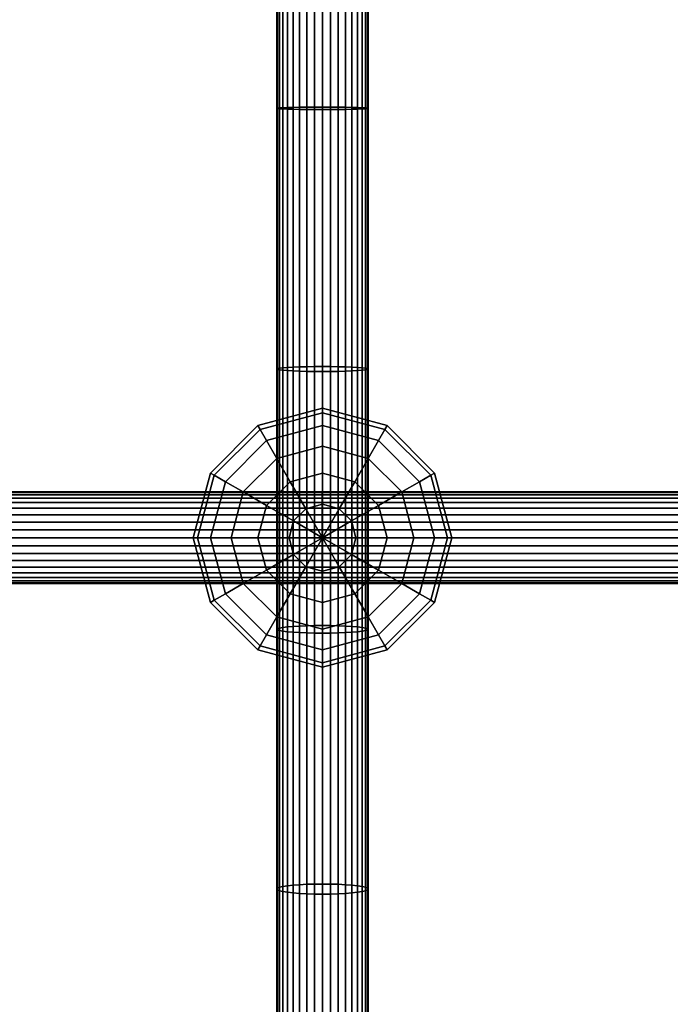
# Model space of a CAD drawing. Extents: x -2400 to 2400, y -3125 to 3125.
# Drawn here: x -56 to 65, y -215 to -32 of the extents above; entities that cross this region are included whole.
import ezdxf

# ---------------------------------------------------------------- set-up
doc = ezdxf.new("R2010")
doc.units = 0
doc.header["$MEASUREMENT"] = 0
doc.layers.add('001', color=4, linetype='Continuous')

msp = doc.modelspace()

# ---------------------------------------------------------------- linework, layer by layer
at = {"layer": '001', "color": 0}
for points in [[(-8.370866, 0.036278, 512.931436), (-8.370866, -48.398741, 513.566544), (-8.5, -48.35883, 515.042157), (-8.5, 0.035073, 514.407588)], [(-8.5, 0.035073, 514.407588), (-8.5, -48.35883, 515.042157), (-8.370866, -48.31892, 516.517771), (-8.370866, 0.033868, 515.88374)], [(-7.987387, 0.037446, 511.500136), (-7.987387, -48.437438, 512.135767), (-8.370866, -48.398741, 513.566544), (-8.370866, 0.036278, 512.931436)], [(-8.370866, 0.033868, 515.88374), (-8.370866, -48.31892, 516.517771), (-7.987387, -48.280222, 517.948548), (-7.987387, 0.0327, 517.31504)], [(-7.361216, 0.038543, 510.157177), (-7.361216, -48.473747, 510.793299), (-7.987387, -48.437438, 512.135767), (-7.987387, 0.037446, 511.500136)], [(-7.987387, 0.0327, 517.31504), (-7.987387, -48.280222, 517.948548), (-7.361216, -48.243913, 519.291016), (-7.361216, 0.031603, 518.657999)], [(-6.511378, 0.039533, 508.943365), (-6.511378, -48.506565, 509.57993), (-7.361216, -48.473747, 510.793299), (-7.361216, 0.038543, 510.157177)], [(-7.361216, 0.031603, 518.657999), (-7.361216, -48.243913, 519.291016), (-6.511378, -48.211096, 520.504385), (-6.511378, 0.030612, 519.871811)], [(-5.463695, 0.040389, 507.895581), (-5.463695, -48.534894, 508.532529), (-6.511378, -48.506565, 509.57993), (-6.511378, 0.039533, 508.943365)], [(-6.511378, 0.030612, 519.871811), (-6.511378, -48.211096, 520.504385), (-5.463695, -48.182767, 521.551786), (-5.463695, 0.029757, 520.919595)], [(-4.25, 0.041082, 507.045661), (-4.25, -48.557873, 507.682919), (-5.463695, -48.534894, 508.532529), (-5.463695, 0.040389, 507.895581)], [(-5.463695, 0.029757, 520.919595), (-5.463695, -48.182767, 521.551786), (-4.25, -48.159788, 522.401396), (-4.25, 0.029063, 521.769516)], [(-2.907171, 0.041594, 506.419429), (-2.907171, -48.574804, 507.056915), (-4.25, -48.557873, 507.682919), (-4.25, 0.041082, 507.045661)], [(-4.25, 0.029063, 521.769516), (-4.25, -48.159788, 522.401396), (-2.907171, -48.142857, 523.027399), (-2.907171, 0.028552, 522.395747)], [(-1.47601, 0.041907, 506.035913), (-1.47601, -48.585173, 506.67354), (-2.907171, -48.574804, 507.056915), (-2.907171, 0.041594, 506.419429)], [(-2.907171, 0.028552, 522.395747), (-2.907171, -48.142857, 523.027399), (-1.47601, -48.132488, 523.410775), (-1.47601, 0.028239, 522.779263)], [(0, 0.042012, 505.906766), (0, -48.588664, 506.54444), (-1.47601, -48.585173, 506.67354), (-1.47601, 0.041907, 506.035913)], [(-1.47601, 0.028239, 522.779263), (-1.47601, -48.132488, 523.410775), (0, -48.128996, 523.539874), (0, 0.028134, 522.90841)], [(1.47601, 0.041907, 506.035913), (1.47601, -48.585173, 506.67354), (0, -48.588664, 506.54444), (0, 0.042012, 505.906766)], [(0, 0.028134, 522.90841), (0, -48.128996, 523.539874), (1.47601, -48.132488, 523.410775), (1.47601, 0.028239, 522.779263)], [(2.907171, 0.041594, 506.419429), (2.907171, -48.574804, 507.056915), (1.47601, -48.585173, 506.67354), (1.47601, 0.041907, 506.035913)], [(1.47601, 0.028239, 522.779263), (1.47601, -48.132488, 523.410775), (2.907171, -48.142857, 523.027399), (2.907171, 0.028552, 522.395747)], [(4.25, 0.041082, 507.045661), (4.25, -48.557873, 507.682919), (2.907171, -48.574804, 507.056915), (2.907171, 0.041594, 506.419429)], [(2.907171, 0.028552, 522.395747), (2.907171, -48.142857, 523.027399), (4.25, -48.159788, 522.401396), (4.25, 0.029063, 521.769516)], [(5.463695, 0.040389, 507.895581), (5.463695, -48.534894, 508.532529), (4.25, -48.557873, 507.682919), (4.25, 0.041082, 507.045661)], [(4.25, 0.029063, 521.769516), (4.25, -48.159788, 522.401396), (5.463695, -48.182767, 521.551786), (5.463695, 0.029757, 520.919595)], [(6.511378, 0.039533, 508.943365), (6.511378, -48.506565, 509.57993), (5.463695, -48.534894, 508.532529), (5.463695, 0.040389, 507.895581)], [(5.463695, 0.029757, 520.919595), (5.463695, -48.182767, 521.551786), (6.511378, -48.211096, 520.504385), (6.511378, 0.030612, 519.871811)], [(7.361216, 0.038543, 510.157177), (7.361216, -48.473747, 510.793299), (6.511378, -48.506565, 509.57993), (6.511378, 0.039533, 508.943365)], [(6.511378, 0.030612, 519.871811), (6.511378, -48.211096, 520.504385), (7.361216, -48.243913, 519.291016), (7.361216, 0.031603, 518.657999)], [(7.987387, 0.037446, 511.500136), (7.987387, -48.437438, 512.135767), (7.361216, -48.473747, 510.793299), (7.361216, 0.038543, 510.157177)], [(7.361216, 0.031603, 518.657999), (7.361216, -48.243913, 519.291016), (7.987387, -48.280222, 517.948548), (7.987387, 0.0327, 517.31504)], [(8.370866, 0.036278, 512.931436), (8.370866, -48.398741, 513.566544), (7.987387, -48.437438, 512.135767), (7.987387, 0.037446, 511.500136)], [(7.987387, 0.0327, 517.31504), (7.987387, -48.280222, 517.948548), (8.370866, -48.31892, 516.517771), (8.370866, 0.033868, 515.88374)], [(8.5, 0.035073, 514.407588), (8.5, -48.35883, 515.042157), (8.370866, -48.398741, 513.566544), (8.370866, 0.036278, 512.931436)], [(8.370866, 0.033868, 515.88374), (8.370866, -48.31892, 516.517771), (8.5, -48.35883, 515.042157), (8.5, 0.035073, 514.407588)], [(-8.5, -48.35883, 515.042157), (-8.5, -96.716284, 517.024381), (-8.370866, -96.63529, 518.49831), (-8.370866, -48.31892, 516.517771)], [(-8.370866, -48.398741, 513.566544), (-8.370866, -96.797279, 515.550452), (-8.5, -96.716284, 517.024381), (-8.5, -48.35883, 515.042157)], [(-8.370866, -48.31892, 516.517771), (-8.370866, -96.63529, 518.49831), (-7.987387, -96.556756, 519.927454), (-7.987387, -48.280222, 517.948548)], [(-7.987387, -48.437438, 512.135767), (-7.987387, -96.875812, 514.121308), (-8.370866, -96.797279, 515.550452), (-8.370866, -48.398741, 513.566544)], [(-7.987387, -48.280222, 517.948548), (-7.987387, -96.556756, 519.927454), (-7.361216, -96.48307, 521.26839), (-7.361216, -48.243913, 519.291016)], [(-7.361216, -48.473747, 510.793299), (-7.361216, -96.949499, 512.780372), (-7.987387, -96.875812, 514.121308), (-7.987387, -48.437438, 512.135767)], [(-7.361216, -48.243913, 519.291016), (-7.361216, -96.48307, 521.26839), (-6.511378, -96.416469, 522.480374), (-6.511378, -48.211096, 520.504385)], [(-6.511378, -48.506565, 509.57993), (-6.511378, -97.016099, 511.568388), (-7.361216, -96.949499, 512.780372), (-7.361216, -48.473747, 510.793299)], [(-6.511378, -48.211096, 520.504385), (-6.511378, -96.416469, 522.480374), (-5.463695, -96.358979, 523.526581), (-5.463695, -48.182767, 521.551786)], [(-5.463695, -48.534894, 508.532529), (-5.463695, -97.07359, 510.522181), (-6.511378, -97.016099, 511.568388), (-6.511378, -48.506565, 509.57993)], [(-5.463695, -48.182767, 521.551786), (-5.463695, -96.358979, 523.526581), (-4.25, -96.312345, 524.375221), (-4.25, -48.159788, 522.401396)], [(-4.25, -48.557873, 507.682919), (-4.25, -97.120224, 509.673541), (-5.463695, -97.07359, 510.522181), (-5.463695, -48.534894, 508.532529)], [(-4.25, -48.159788, 522.401396), (-4.25, -96.312345, 524.375221), (-2.907171, -96.277984, 525.00051), (-2.907171, -48.142857, 523.027399)], [(-2.907171, -48.574804, 507.056915), (-2.907171, -97.154584, 509.048252), (-4.25, -97.120224, 509.673541), (-4.25, -48.557873, 507.682919)], [(-2.907171, -48.142857, 523.027399), (-2.907171, -96.277984, 525.00051), (-1.47601, -96.256941, 525.383448), (-1.47601, -48.132488, 523.410775)], [(-1.47601, -48.585173, 506.67354), (-1.47601, -97.175627, 508.665314), (-2.907171, -97.154584, 509.048252), (-2.907171, -48.574804, 507.056915)], [(-1.47601, -48.132488, 523.410775), (-1.47601, -96.256941, 525.383448), (0, -96.249855, 525.5124), (0, -48.128996, 523.539874)], [(0, -48.588664, 506.54444), (0, -97.182713, 508.536362), (-1.47601, -97.175627, 508.665314), (-1.47601, -48.585173, 506.67354)], [(0, -48.128996, 523.539874), (0, -96.249855, 525.5124), (1.47601, -96.256941, 525.383448), (1.47601, -48.132488, 523.410775)], [(1.47601, -48.585173, 506.67354), (1.47601, -97.175627, 508.665314), (0, -97.182713, 508.536362), (0, -48.588664, 506.54444)], [(1.47601, -48.132488, 523.410775), (1.47601, -96.256941, 525.383448), (2.907171, -96.277984, 525.00051), (2.907171, -48.142857, 523.027399)], [(2.907171, -48.574804, 507.056915), (2.907171, -97.154584, 509.048252), (1.47601, -97.175627, 508.665314), (1.47601, -48.585173, 506.67354)], [(2.907171, -48.142857, 523.027399), (2.907171, -96.277984, 525.00051), (4.25, -96.312345, 524.375221), (4.25, -48.159788, 522.401396)], [(4.25, -48.557873, 507.682919), (4.25, -97.120224, 509.673541), (2.907171, -97.154584, 509.048252), (2.907171, -48.574804, 507.056915)], [(4.25, -48.159788, 522.401396), (4.25, -96.312345, 524.375221), (5.463695, -96.358979, 523.526581), (5.463695, -48.182767, 521.551786)], [(5.463695, -48.534894, 508.532529), (5.463695, -97.07359, 510.522181), (4.25, -97.120224, 509.673541), (4.25, -48.557873, 507.682919)], [(5.463695, -48.182767, 521.551786), (5.463695, -96.358979, 523.526581), (6.511378, -96.416469, 522.480374), (6.511378, -48.211096, 520.504385)], [(6.511378, -48.506565, 509.57993), (6.511378, -97.016099, 511.568388), (5.463695, -97.07359, 510.522181), (5.463695, -48.534894, 508.532529)], [(6.511378, -48.211096, 520.504385), (6.511378, -96.416469, 522.480374), (7.361216, -96.48307, 521.26839), (7.361216, -48.243913, 519.291016)], [(7.361216, -48.473747, 510.793299), (7.361216, -96.949499, 512.780372), (6.511378, -97.016099, 511.568388), (6.511378, -48.506565, 509.57993)], [(7.361216, -48.243913, 519.291016), (7.361216, -96.48307, 521.26839), (7.987387, -96.556756, 519.927454), (7.987387, -48.280222, 517.948548)], [(7.987387, -48.437438, 512.135767), (7.987387, -96.875812, 514.121308), (7.361216, -96.949499, 512.780372), (7.361216, -48.473747, 510.793299)], [(7.987387, -48.280222, 517.948548), (7.987387, -96.556756, 519.927454), (8.370866, -96.63529, 518.49831), (8.370866, -48.31892, 516.517771)], [(8.370866, -48.398741, 513.566544), (8.370866, -96.797279, 515.550452), (7.987387, -96.875812, 514.121308), (7.987387, -48.437438, 512.135767)], [(8.370866, -48.31892, 516.517771), (8.370866, -96.63529, 518.49831), (8.5, -96.716284, 517.024381), (8.5, -48.35883, 515.042157)], [(8.5, -48.35883, 515.042157), (8.5, -96.716284, 517.024381), (8.370866, -96.797279, 515.550452), (8.370866, -48.398741, 513.566544)], [(-8.5, -96.716284, 517.024381), (-8.5, -144.999767, 520.352721), (-8.370866, -144.877751, 521.823822), (-8.370866, -96.63529, 518.49831)], [(-8.370866, -96.797279, 515.550452), (-8.370866, -145.121783, 518.881619), (-8.5, -144.999767, 520.352721), (-8.5, -96.716284, 517.024381)], [(-8.370866, -96.63529, 518.49831), (-8.370866, -144.877751, 521.823822), (-7.987387, -144.759442, 523.250224), (-7.987387, -96.556756, 519.927454)], [(-7.987387, -96.556756, 519.927454), (-7.987387, -144.759442, 523.250224), (-7.361216, -144.648436, 524.588588), (-7.361216, -96.48307, 521.26839)], [(-7.361216, -96.48307, 521.26839), (-7.361216, -144.648436, 524.588588), (-6.511378, -144.548104, 525.798246), (-6.511378, -96.416469, 522.480374)], [(-6.511378, -96.416469, 522.480374), (-6.511378, -144.548104, 525.798246), (-5.463695, -144.461496, 526.842446), (-5.463695, -96.358979, 523.526581)], [(-5.463695, -96.358979, 523.526581), (-5.463695, -144.461496, 526.842446), (-4.25, -144.391243, 527.689458), (-4.25, -96.312345, 524.375221)], [(-4.25, -96.312345, 524.375221), (-4.25, -144.391243, 527.689458), (-2.907171, -144.33948, 528.313547), (-2.907171, -96.277984, 525.00051)], [(-2.907171, -96.277984, 525.00051), (-2.907171, -144.33948, 528.313547), (-1.47601, -144.307779, 528.69575), (-1.47601, -96.256941, 525.383448)], [(-1.47601, -96.256941, 525.383448), (-1.47601, -144.307779, 528.69575), (0, -144.297104, 528.824455), (0, -96.249855, 525.5124)], [(0, -96.249855, 525.5124), (0, -144.297104, 528.824455), (1.47601, -144.307779, 528.69575), (1.47601, -96.256941, 525.383448)], [(1.47601, -96.256941, 525.383448), (1.47601, -144.307779, 528.69575), (2.907171, -144.33948, 528.313547), (2.907171, -96.277984, 525.00051)], [(2.907171, -96.277984, 525.00051), (2.907171, -144.33948, 528.313547), (4.25, -144.391243, 527.689458), (4.25, -96.312345, 524.375221)], [(4.25, -96.312345, 524.375221), (4.25, -144.391243, 527.689458), (5.463695, -144.461496, 526.842446), (5.463695, -96.358979, 523.526581)], [(5.463695, -96.358979, 523.526581), (5.463695, -144.461496, 526.842446), (6.511378, -144.548104, 525.798246), (6.511378, -96.416469, 522.480374)], [(6.511378, -96.416469, 522.480374), (6.511378, -144.548104, 525.798246), (7.361216, -144.648436, 524.588588), (7.361216, -96.48307, 521.26839)], [(7.361216, -96.48307, 521.26839), (7.361216, -144.648436, 524.588588), (7.987387, -144.759442, 523.250224), (7.987387, -96.556756, 519.927454)], [(7.987387, -96.556756, 519.927454), (7.987387, -144.759442, 523.250224), (8.370866, -144.877751, 521.823822), (8.370866, -96.63529, 518.49831)], [(8.370866, -96.63529, 518.49831), (8.370866, -144.877751, 521.823822), (8.5, -144.999767, 520.352721), (8.5, -96.716284, 517.024381)], [(8.5, -96.716284, 517.024381), (8.5, -144.999767, 520.352721), (8.370866, -145.121783, 518.881619), (8.370866, -96.797279, 515.550452)], [(-7.987387, -96.875812, 514.121308), (-7.987387, -145.240092, 517.455217), (-8.370866, -145.121783, 518.881619), (-8.370866, -96.797279, 515.550452)], [(-7.361216, -96.949499, 512.780372), (-7.361216, -145.351098, 516.116853), (-7.987387, -145.240092, 517.455217), (-7.987387, -96.875812, 514.121308)], [(-6.511378, -97.016099, 511.568388), (-6.511378, -145.45143, 514.907195), (-7.361216, -145.351098, 516.116853), (-7.361216, -96.949499, 512.780372)], [(-5.463695, -97.07359, 510.522181), (-5.463695, -145.538038, 513.862996), (-6.511378, -145.45143, 514.907195), (-6.511378, -97.016099, 511.568388)], [(-4.25, -97.120224, 509.673541), (-4.25, -145.60829, 513.015983), (-5.463695, -145.538038, 513.862996), (-5.463695, -97.07359, 510.522181)], [(-2.907171, -97.154584, 509.048252), (-2.907171, -145.660054, 512.391894), (-4.25, -145.60829, 513.015983), (-4.25, -97.120224, 509.673541)], [(-1.47601, -97.175627, 508.665314), (-1.47601, -145.691754, 512.009691), (-2.907171, -145.660054, 512.391894), (-2.907171, -97.154584, 509.048252)], [(0, -97.182713, 508.536362), (0, -145.702429, 511.880986), (-1.47601, -145.691754, 512.009691), (-1.47601, -97.175627, 508.665314)], [(1.47601, -97.175627, 508.665314), (1.47601, -145.691754, 512.009691), (0, -145.702429, 511.880986), (0, -97.182713, 508.536362)], [(2.907171, -97.154584, 509.048252), (2.907171, -145.660054, 512.391894), (1.47601, -145.691754, 512.009691), (1.47601, -97.175627, 508.665314)], [(4.25, -97.120224, 509.673541), (4.25, -145.60829, 513.015983), (2.907171, -145.660054, 512.391894), (2.907171, -97.154584, 509.048252)], [(5.463695, -97.07359, 510.522181), (5.463695, -145.538038, 513.862996), (4.25, -145.60829, 513.015983), (4.25, -97.120224, 509.673541)], [(6.511378, -97.016099, 511.568388), (6.511378, -145.45143, 514.907195), (5.463695, -145.538038, 513.862996), (5.463695, -97.07359, 510.522181)], [(7.361216, -96.949499, 512.780372), (7.361216, -145.351098, 516.116853), (6.511378, -145.45143, 514.907195), (6.511378, -97.016099, 511.568388)], [(7.987387, -96.875812, 514.121308), (7.987387, -145.240092, 517.455217), (7.361216, -145.351098, 516.116853), (7.361216, -96.949499, 512.780372)], [(8.370866, -96.797279, 515.550452), (8.370866, -145.121783, 518.881619), (7.987387, -145.240092, 517.455217), (7.987387, -96.875812, 514.121308)], [(0, -104.81778, 518.813514), (-11.59111, -107.923609, 518.813514), (-12, -107.21539, 525.025171), (0, -104, 525.025171)], [(0, -104, 525.025171), (-12, -107.21539, 525.025171), (-11.59111, -107.923609, 531.236828), (0, -104.81778, 531.236828)], [(11.59111, -107.923609, 518.813514), (0, -104.81778, 518.813514), (0, -104, 525.025171), (12, -107.21539, 525.025171)], [(12, -107.21539, 525.025171), (0, -104, 525.025171), (0, -104.81778, 531.236828), (11.59111, -107.923609, 531.236828)], [(0, -107.21539, 513.025171), (-10.392305, -110, 513.025171), (-11.59111, -107.923609, 518.813514), (0, -104.81778, 518.813514)], [(0, -104.81778, 531.236828), (-11.59111, -107.923609, 531.236828), (-10.392305, -110, 537.025171), (0, -107.21539, 537.025171)], [(10.392305, -110, 513.025171), (0, -107.21539, 513.025171), (0, -104.81778, 518.813514), (11.59111, -107.923609, 518.813514)], [(11.59111, -107.923609, 531.236828), (0, -104.81778, 531.236828), (0, -107.21539, 537.025171), (10.392305, -110, 537.025171)], [(-11.59111, -107.923609, 518.813514), (-20.076391, -116.40889, 518.813514), (-20.78461, -116, 525.025171), (-12, -107.21539, 525.025171)], [(-12, -107.21539, 525.025171), (-20.78461, -116, 525.025171), (-20.076391, -116.40889, 531.236828), (-11.59111, -107.923609, 531.236828)], [(0, -111.029437, 508.054608), (-8.485281, -113.303062, 508.054608), (-10.392305, -110, 513.025171), (0, -107.21539, 513.025171)], [(0, -107.21539, 537.025171), (-10.392305, -110, 537.025171), (-8.485281, -113.303062, 541.995734), (0, -111.029437, 541.995734)], [(8.485281, -113.303062, 508.054608), (0, -111.029437, 508.054608), (0, -107.21539, 513.025171), (10.392305, -110, 513.025171)], [(10.392305, -110, 537.025171), (0, -107.21539, 537.025171), (0, -111.029437, 541.995734), (8.485281, -113.303062, 541.995734)], [(20.076391, -116.40889, 518.813514), (11.59111, -107.923609, 518.813514), (12, -107.21539, 525.025171), (20.78461, -116, 525.025171)], [(20.78461, -116, 525.025171), (12, -107.21539, 525.025171), (11.59111, -107.923609, 531.236828), (20.076391, -116.40889, 531.236828)], [(-10.392305, -110, 513.025171), (-18, -117.607695, 513.025171), (-20.076391, -116.40889, 518.813514), (-11.59111, -107.923609, 518.813514)], [(-11.59111, -107.923609, 531.236828), (-20.076391, -116.40889, 531.236828), (-18, -117.607695, 537.025171), (-10.392305, -110, 537.025171)], [(18, -117.607695, 513.025171), (10.392305, -110, 513.025171), (11.59111, -107.923609, 518.813514), (20.076391, -116.40889, 518.813514)], [(20.076391, -116.40889, 531.236828), (11.59111, -107.923609, 531.236828), (10.392305, -110, 537.025171), (18, -117.607695, 537.025171)], [(-8.485281, -113.303062, 508.054608), (-14.696938, -119.514719, 508.054608), (-18, -117.607695, 513.025171), (-10.392305, -110, 513.025171)], [(-10.392305, -110, 537.025171), (-18, -117.607695, 537.025171), (-14.696938, -119.514719, 541.995734), (-8.485281, -113.303062, 541.995734)], [(0, -116, 504.240561), (-6, -117.607695, 504.240561), (-8.485281, -113.303062, 508.054608), (0, -111.029437, 508.054608)], [(0, -111.029437, 541.995734), (-8.485281, -113.303062, 541.995734), (-6, -117.607695, 545.809781), (0, -116, 545.809781)], [(6, -117.607695, 504.240561), (0, -116, 504.240561), (0, -111.029437, 508.054608), (8.485281, -113.303062, 508.054608)], [(8.485281, -113.303062, 541.995734), (0, -111.029437, 541.995734), (0, -116, 545.809781), (6, -117.607695, 545.809781)], [(14.696938, -119.514719, 508.054608), (8.485281, -113.303062, 508.054608), (10.392305, -110, 513.025171), (18, -117.607695, 513.025171)], [(18, -117.607695, 537.025171), (10.392305, -110, 537.025171), (8.485281, -113.303062, 541.995734), (14.696938, -119.514719, 541.995734)], [(-6, -117.607695, 504.240561), (-10.392305, -122, 504.240561), (-14.696938, -119.514719, 508.054608), (-8.485281, -113.303062, 508.054608)], [(-8.485281, -113.303062, 541.995734), (-14.696938, -119.514719, 541.995734), (-10.392305, -122, 545.809781), (-6, -117.607695, 545.809781)], [(10.392305, -122, 504.240561), (6, -117.607695, 504.240561), (8.485281, -113.303062, 508.054608), (14.696938, -119.514719, 508.054608)], [(14.696938, -119.514719, 541.995734), (8.485281, -113.303062, 541.995734), (6, -117.607695, 545.809781), (10.392305, -122, 545.809781)], [(-20.076391, -116.40889, 518.813514), (-23.18222, -128, 518.813514), (-24, -128, 525.025171), (-20.78461, -116, 525.025171)], [(-20.78461, -116, 525.025171), (-24, -128, 525.025171), (-23.18222, -128, 531.236828), (-20.076391, -116.40889, 531.236828)], [(-18, -117.607695, 513.025171), (-20.78461, -128, 513.025171), (-23.18222, -128, 518.813514), (-20.076391, -116.40889, 518.813514)], [(-20.076391, -116.40889, 531.236828), (-23.18222, -128, 531.236828), (-20.78461, -128, 537.025171), (-18, -117.607695, 537.025171)], [(0, -121.788343, 501.842951), (-3.105829, -122.620547, 501.842951), (-6, -117.607695, 504.240561), (0, -116, 504.240561)], [(0, -116, 545.809781), (-6, -117.607695, 545.809781), (-3.105829, -122.620547, 548.207391), (0, -121.788343, 548.207391)], [(3.105829, -122.620547, 501.842951), (0, -121.788343, 501.842951), (0, -116, 504.240561), (6, -117.607695, 504.240561)], [(6, -117.607695, 545.809781), (0, -116, 545.809781), (0, -121.788343, 548.207391), (3.105829, -122.620547, 548.207391)], [(20.78461, -128, 513.025171), (18, -117.607695, 513.025171), (20.076391, -116.40889, 518.813514), (23.18222, -128, 518.813514)], [(23.18222, -128, 531.236828), (20.076391, -116.40889, 531.236828), (18, -117.607695, 537.025171), (20.78461, -128, 537.025171)], [(23.18222, -128, 518.813514), (20.076391, -116.40889, 518.813514), (20.78461, -116, 525.025171), (24, -128, 525.025171)], [(24, -128, 525.025171), (20.78461, -116, 525.025171), (20.076391, -116.40889, 531.236828), (23.18222, -128, 531.236828)], [(-14.696938, -119.514719, 508.054608), (-16.970563, -128, 508.054608), (-20.78461, -128, 513.025171), (-18, -117.607695, 513.025171)], [(-18, -117.607695, 537.025171), (-20.78461, -128, 537.025171), (-16.970563, -128, 541.995734), (-14.696938, -119.514719, 541.995734)], [(-3.105829, -122.620547, 501.842951), (-5.379453, -124.894171, 501.842951), (-10.392305, -122, 504.240561), (-6, -117.607695, 504.240561)], [(-6, -117.607695, 545.809781), (-10.392305, -122, 545.809781), (-5.379453, -124.894171, 548.207391), (-3.105829, -122.620547, 548.207391)], [(5.379453, -124.894171, 501.842951), (3.105829, -122.620547, 501.842951), (6, -117.607695, 504.240561), (10.392305, -122, 504.240561)], [(10.392305, -122, 545.809781), (6, -117.607695, 545.809781), (3.105829, -122.620547, 548.207391), (5.379453, -124.894171, 548.207391)], [(16.970563, -128, 508.054608), (14.696938, -119.514719, 508.054608), (18, -117.607695, 513.025171), (20.78461, -128, 513.025171)], [(20.78461, -128, 537.025171), (18, -117.607695, 537.025171), (14.696938, -119.514719, 541.995734), (16.970563, -128, 541.995734)], [(-0.06014, -120.648581, 515.360885), (-98.847347, -120.648581, 517.399277), (-98.794936, -120.02241, 518.741311), (-0.057146, -120.02241, 516.703937)], [(-0.057146, -120.02241, 516.703937), (-98.794936, -120.02241, 518.741311), (-98.739078, -119.638931, 520.171624), (-0.053956, -119.638931, 518.135338)], [(-0.053956, -119.638931, 518.135338), (-98.739078, -119.638931, 520.171624), (-98.681469, -119.509797, 521.646759), (-0.050665, -119.509797, 519.611594)], [(-0.050665, -119.509797, 519.611594), (-98.681469, -119.509797, 521.646759), (-98.62386, -119.638931, 523.121894), (-0.047375, -119.638931, 521.08785)], [(-0.047375, -119.638931, 521.08785), (-98.62386, -119.638931, 523.121894), (-98.568001, -120.02241, 524.552208), (-0.044184, -120.02241, 522.51925)], [(-0.044184, -120.02241, 522.51925), (-98.568001, -120.02241, 524.552208), (-98.51559, -120.648581, 525.894241), (-0.04119, -120.648581, 523.862303)], [(-10.392305, -122, 504.240561), (-12, -128, 504.240561), (-16.970563, -128, 508.054608), (-14.696938, -119.514719, 508.054608)], [(-14.696938, -119.514719, 541.995734), (-16.970563, -128, 541.995734), (-12, -128, 545.809781), (-10.392305, -122, 545.809781)], [(98.735172, -120.648581, 516.958864), (-0.06014, -120.648581, 515.360885), (-0.057146, -120.02241, 516.703937), (98.688745, -120.02241, 518.301117)], [(98.688745, -120.02241, 518.301117), (-0.057146, -120.02241, 516.703937), (-0.053956, -119.638931, 518.135338), (98.639263, -119.638931, 519.731666)], [(98.639263, -119.638931, 519.731666), (-0.053956, -119.638931, 518.135338), (-0.050665, -119.509797, 519.611594), (98.588231, -119.509797, 521.207043)], [(98.588231, -119.509797, 521.207043), (-0.050665, -119.509797, 519.611594), (-0.047375, -119.638931, 521.08785), (98.537199, -119.638931, 522.68242)], [(98.537199, -119.638931, 522.68242), (-0.047375, -119.638931, 521.08785), (-0.044184, -120.02241, 522.51925), (98.487717, -120.02241, 524.112969)], [(98.487717, -120.02241, 524.112969), (-0.044184, -120.02241, 522.51925), (-0.04119, -120.648581, 523.862303), (98.44129, -120.648581, 525.455222)], [(12, -128, 504.240561), (10.392305, -122, 504.240561), (14.696938, -119.514719, 508.054608), (16.970563, -128, 508.054608)], [(16.970563, -128, 541.995734), (14.696938, -119.514719, 541.995734), (10.392305, -122, 545.809781), (12, -128, 545.809781)], [(-0.065181, -122.546102, 513.09913), (-98.935609, -122.546102, 515.139239), (-98.894718, -121.498419, 516.186302), (-0.062846, -121.498419, 514.146987)], [(-0.062846, -121.498419, 514.146987), (-98.894718, -121.498419, 516.186302), (-98.847347, -120.648581, 517.399277), (-0.06014, -120.648581, 515.360885)], [(-0.04119, -120.648581, 523.862303), (-98.51559, -120.648581, 525.894241), (-98.46822, -121.498419, 527.107217), (-0.038484, -121.498419, 525.0762)], [(-0.038484, -121.498419, 525.0762), (-98.46822, -121.498419, 527.107217), (-98.427328, -122.546102, 528.154279), (-0.036149, -122.546102, 526.124058)], [(-5.379453, -124.894171, 501.842951), (-6.211657, -128, 501.842951), (-12, -128, 504.240561), (-10.392305, -122, 504.240561)], [(-10.392305, -122, 545.809781), (-12, -128, 545.809781), (-6.211657, -128, 548.207391), (-5.379453, -124.894171, 548.207391)], [(0, -128, 501.025171), (-3.105829, -122.620547, 501.842951), (0, -121.788343, 501.842951)], [(0, -128, 549.025171), (0, -121.788343, 548.207391), (-3.105829, -122.620547, 548.207391)], [(98.813358, -122.546102, 514.698455), (-0.065181, -122.546102, 513.09913), (-0.062846, -121.498419, 514.146987), (98.777135, -121.498419, 515.745689)], [(98.777135, -121.498419, 515.745689), (-0.062846, -121.498419, 514.146987), (-0.06014, -120.648581, 515.360885), (98.735172, -120.648581, 516.958864)], [(98.44129, -120.648581, 525.455222), (-0.04119, -120.648581, 523.862303), (-0.038484, -121.498419, 525.0762), (98.399327, -121.498419, 526.668397)], [(98.399327, -121.498419, 526.668397), (-0.038484, -121.498419, 525.0762), (-0.036149, -122.546102, 526.124058), (98.363104, -122.546102, 527.715631)], [(0, -128, 501.025171), (0, -121.788343, 501.842951), (3.105829, -122.620547, 501.842951)], [(0, -128, 549.025171), (3.105829, -122.620547, 548.207391), (0, -121.788343, 548.207391)], [(6.211657, -128, 501.842951), (5.379453, -124.894171, 501.842951), (10.392305, -122, 504.240561), (12, -128, 504.240561)], [(12, -128, 545.809781), (10.392305, -122, 545.809781), (5.379453, -124.894171, 548.207391), (6.211657, -128, 548.207391)], [(-0.068472, -125.102626, 511.622874), (-98.993218, -125.102626, 513.664104), (-98.968778, -123.759797, 514.289905), (-0.067076, -123.759797, 512.24915)], [(-0.067076, -123.759797, 512.24915), (-98.968778, -123.759797, 514.289905), (-98.935609, -122.546102, 515.139239), (-0.065181, -122.546102, 513.09913)], [(-0.036149, -122.546102, 526.124058), (-98.427328, -122.546102, 528.154279), (-98.394159, -123.759797, 529.003614), (-0.034254, -123.759797, 526.974038)], [(-0.034254, -123.759797, 526.974038), (-98.394159, -123.759797, 529.003614), (-98.369719, -125.102626, 529.629414), (-0.032858, -125.102626, 527.600314)], [(0, -128, 501.025171), (-5.379453, -124.894171, 501.842951), (-3.105829, -122.620547, 501.842951)], [(0, -128, 549.025171), (-3.105829, -122.620547, 548.207391), (-5.379453, -124.894171, 548.207391)], [(98.864391, -125.102626, 513.223078), (-0.068472, -125.102626, 511.622874), (-0.067076, -123.759797, 512.24915), (98.842741, -123.759797, 513.848981)], [(98.842741, -123.759797, 513.848981), (-0.067076, -123.759797, 512.24915), (-0.065181, -122.546102, 513.09913), (98.813358, -122.546102, 514.698455)], [(98.363104, -122.546102, 527.715631), (-0.036149, -122.546102, 526.124058), (-0.034254, -123.759797, 526.974038), (98.333721, -123.759797, 528.565105)], [(98.333721, -123.759797, 528.565105), (-0.034254, -123.759797, 526.974038), (-0.032858, -125.102626, 527.600314), (98.312072, -125.102626, 529.191008)], [(0, -128, 501.025171), (3.105829, -122.620547, 501.842951), (5.379453, -124.894171, 501.842951)], [(0, -128, 549.025171), (5.379453, -124.894171, 548.207391), (3.105829, -122.620547, 548.207391)], [(-0.069327, -126.533787, 511.239331), (-99.008185, -126.533787, 513.280853), (-98.993218, -125.102626, 513.664104), (-0.068472, -125.102626, 511.622874)], [(-0.032858, -125.102626, 527.600314), (-98.369719, -125.102626, 529.629414), (-98.354752, -126.533787, 530.012665), (-0.032003, -126.533787, 527.983856)], [(0, -128, 501.025171), (-6.211657, -128, 501.842951), (-5.379453, -124.894171, 501.842951)], [(0, -128, 549.025171), (-5.379453, -124.894171, 548.207391), (-6.211657, -128, 548.207391)], [(98.877649, -126.533787, 512.839764), (-0.069327, -126.533787, 511.239331), (-0.068472, -125.102626, 511.622874), (98.864391, -125.102626, 513.223078)], [(98.312072, -125.102626, 529.191008), (-0.032858, -125.102626, 527.600314), (-0.032003, -126.533787, 527.983856), (98.298813, -126.533787, 529.574323)], [(0, -128, 501.025171), (5.379453, -124.894171, 501.842951), (6.211657, -128, 501.842951)], [(0, -128, 549.025171), (6.211657, -128, 548.207391), (5.379453, -124.894171, 548.207391)], [(-0.069615, -128.009797, 511.110175), (-99.013225, -128.009797, 513.151795), (-99.008185, -126.533787, 513.280853), (-0.069327, -126.533787, 511.239331)], [(-0.032003, -126.533787, 527.983856), (-98.354752, -126.533787, 530.012665), (-98.349712, -128.009797, 530.141723), (-0.031715, -128.009797, 528.113012)], [(98.882114, -128.009797, 512.710685), (-0.069615, -128.009797, 511.110175), (-0.069327, -126.533787, 511.239331), (98.877649, -126.533787, 512.839764)], [(98.298813, -126.533787, 529.574323), (-0.032003, -126.533787, 527.983856), (-0.031715, -128.009797, 528.113012), (98.294348, -128.009797, 529.703401)], [(-0.069327, -129.485806, 511.239331), (-99.008185, -129.485806, 513.280853), (-99.013225, -128.009797, 513.151795), (-0.069615, -128.009797, 511.110175)], [(-0.068472, -130.916968, 511.622874), (-98.993218, -130.916968, 513.664104), (-99.008185, -129.485806, 513.280853), (-0.069327, -129.485806, 511.239331)], [(-0.032003, -129.485806, 527.983856), (-98.354752, -129.485806, 530.012665), (-98.369719, -130.916968, 529.629414), (-0.032858, -130.916968, 527.600314)], [(-0.031715, -128.009797, 528.113012), (-98.349712, -128.009797, 530.141723), (-98.354752, -129.485806, 530.012665), (-0.032003, -129.485806, 527.983856)], [(-23.18222, -128, 518.813514), (-20.076391, -139.59111, 518.813514), (-20.78461, -140, 525.025171), (-24, -128, 525.025171)], [(-24, -128, 525.025171), (-20.78461, -140, 525.025171), (-20.076391, -139.59111, 531.236828), (-23.18222, -128, 531.236828)], [(-20.78461, -128, 513.025171), (-18, -138.392305, 513.025171), (-20.076391, -139.59111, 518.813514), (-23.18222, -128, 518.813514)], [(-23.18222, -128, 531.236828), (-20.076391, -139.59111, 531.236828), (-18, -138.392305, 537.025171), (-20.78461, -128, 537.025171)], [(-16.970563, -128, 508.054608), (-14.696938, -136.485281, 508.054608), (-18, -138.392305, 513.025171), (-20.78461, -128, 513.025171)], [(-20.78461, -128, 537.025171), (-18, -138.392305, 537.025171), (-14.696938, -136.485281, 541.995734), (-16.970563, -128, 541.995734)], [(-12, -128, 504.240561), (-10.392305, -134, 504.240561), (-14.696938, -136.485281, 508.054608), (-16.970563, -128, 508.054608)], [(-16.970563, -128, 541.995734), (-14.696938, -136.485281, 541.995734), (-10.392305, -134, 545.809781), (-12, -128, 545.809781)], [(-6.211657, -128, 501.842951), (-5.379453, -131.105829, 501.842951), (-10.392305, -134, 504.240561), (-12, -128, 504.240561)], [(-12, -128, 545.809781), (-10.392305, -134, 545.809781), (-5.379453, -131.105829, 548.207391), (-6.211657, -128, 548.207391)], [(0, -128, 501.025171), (-5.379453, -131.105829, 501.842951), (-6.211657, -128, 501.842951)], [(0, -128, 549.025171), (-6.211657, -128, 548.207391), (-5.379453, -131.105829, 548.207391)], [(0, -128, 501.025171), (-3.105829, -133.379453, 501.842951), (-5.379453, -131.105829, 501.842951)], [(0, -128, 549.025171), (-5.379453, -131.105829, 548.207391), (-3.105829, -133.379453, 548.207391)], [(0, -128, 501.025171), (0, -134.211657, 501.842951), (-3.105829, -133.379453, 501.842951)], [(0, -128, 549.025171), (-3.105829, -133.379453, 548.207391), (0, -134.211657, 548.207391)], [(98.877649, -129.485806, 512.839764), (-0.069327, -129.485806, 511.239331), (-0.069615, -128.009797, 511.110175), (98.882114, -128.009797, 512.710685)], [(98.864391, -130.916968, 513.223078), (-0.068472, -130.916968, 511.622874), (-0.069327, -129.485806, 511.239331), (98.877649, -129.485806, 512.839764)], [(98.298813, -129.485806, 529.574323), (-0.032003, -129.485806, 527.983856), (-0.032858, -130.916968, 527.600314), (98.312072, -130.916968, 529.191008)], [(98.294348, -128.009797, 529.703401), (-0.031715, -128.009797, 528.113012), (-0.032003, -129.485806, 527.983856), (98.298813, -129.485806, 529.574323)], [(0, -128, 501.025171), (3.105829, -133.379453, 501.842951), (0, -134.211657, 501.842951)], [(0, -128, 501.025171), (5.379453, -131.105829, 501.842951), (3.105829, -133.379453, 501.842951)], [(0, -128, 501.025171), (6.211657, -128, 501.842951), (5.379453, -131.105829, 501.842951)], [(0, -128, 549.025171), (0, -134.211657, 548.207391), (3.105829, -133.379453, 548.207391)], [(0, -128, 549.025171), (3.105829, -133.379453, 548.207391), (5.379453, -131.105829, 548.207391)], [(0, -128, 549.025171), (5.379453, -131.105829, 548.207391), (6.211657, -128, 548.207391)], [(5.379453, -131.105829, 501.842951), (6.211657, -128, 501.842951), (12, -128, 504.240561), (10.392305, -134, 504.240561)], [(10.392305, -134, 545.809781), (12, -128, 545.809781), (6.211657, -128, 548.207391), (5.379453, -131.105829, 548.207391)], [(10.392305, -134, 504.240561), (12, -128, 504.240561), (16.970563, -128, 508.054608), (14.696938, -136.485281, 508.054608)], [(14.696938, -136.485281, 541.995734), (16.970563, -128, 541.995734), (12, -128, 545.809781), (10.392305, -134, 545.809781)], [(14.696938, -136.485281, 508.054608), (16.970563, -128, 508.054608), (20.78461, -128, 513.025171), (18, -138.392305, 513.025171)], [(18, -138.392305, 537.025171), (20.78461, -128, 537.025171), (16.970563, -128, 541.995734), (14.696938, -136.485281, 541.995734)], [(18, -138.392305, 513.025171), (20.78461, -128, 513.025171), (23.18222, -128, 518.813514), (20.076391, -139.59111, 518.813514)], [(20.076391, -139.59111, 531.236828), (23.18222, -128, 531.236828), (20.78461, -128, 537.025171), (18, -138.392305, 537.025171)], [(20.076391, -139.59111, 518.813514), (23.18222, -128, 518.813514), (24, -128, 525.025171), (20.78461, -140, 525.025171)], [(20.78461, -140, 525.025171), (24, -128, 525.025171), (23.18222, -128, 531.236828), (20.076391, -139.59111, 531.236828)], [(-0.067076, -132.259797, 512.24915), (-98.968778, -132.259797, 514.289905), (-98.993218, -130.916968, 513.664104), (-0.068472, -130.916968, 511.622874)], [(-0.032858, -130.916968, 527.600314), (-98.369719, -130.916968, 529.629414), (-98.394159, -132.259797, 529.003614), (-0.034254, -132.259797, 526.974038)], [(-5.379453, -131.105829, 501.842951), (-3.105829, -133.379453, 501.842951), (-6, -138.392305, 504.240561), (-10.392305, -134, 504.240561)], [(-10.392305, -134, 545.809781), (-6, -138.392305, 545.809781), (-3.105829, -133.379453, 548.207391), (-5.379453, -131.105829, 548.207391)], [(98.842741, -132.259797, 513.848981), (-0.067076, -132.259797, 512.24915), (-0.068472, -130.916968, 511.622874), (98.864391, -130.916968, 513.223078)], [(98.312072, -130.916968, 529.191008), (-0.032858, -130.916968, 527.600314), (-0.034254, -132.259797, 526.974038), (98.333721, -132.259797, 528.565105)], [(3.105829, -133.379453, 501.842951), (5.379453, -131.105829, 501.842951), (10.392305, -134, 504.240561), (6, -138.392305, 504.240561)], [(6, -138.392305, 545.809781), (10.392305, -134, 545.809781), (5.379453, -131.105829, 548.207391), (3.105829, -133.379453, 548.207391)], [(-0.065181, -133.473492, 513.09913), (-98.935609, -133.473492, 515.139239), (-98.968778, -132.259797, 514.289905), (-0.067076, -132.259797, 512.24915)], [(-0.034254, -132.259797, 526.974038), (-98.394159, -132.259797, 529.003614), (-98.427328, -133.473492, 528.154279), (-0.036149, -133.473492, 526.124058)], [(98.813358, -133.473492, 514.698455), (-0.065181, -133.473492, 513.09913), (-0.067076, -132.259797, 512.24915), (98.842741, -132.259797, 513.848981)], [(98.333721, -132.259797, 528.565105), (-0.034254, -132.259797, 526.974038), (-0.036149, -133.473492, 526.124058), (98.363104, -133.473492, 527.715631)], [(-0.062846, -134.521175, 514.146987), (-98.894718, -134.521175, 516.186302), (-98.935609, -133.473492, 515.139239), (-0.065181, -133.473492, 513.09913)], [(-0.06014, -135.371013, 515.360885), (-98.847347, -135.371013, 517.399277), (-98.894718, -134.521175, 516.186302), (-0.062846, -134.521175, 514.146987)], [(-0.038484, -134.521175, 525.0762), (-98.46822, -134.521175, 527.107217), (-98.51559, -135.371013, 525.894241), (-0.04119, -135.371013, 523.862303)], [(-0.036149, -133.473492, 526.124058), (-98.427328, -133.473492, 528.154279), (-98.46822, -134.521175, 527.107217), (-0.038484, -134.521175, 525.0762)], [(-10.392305, -134, 504.240561), (-6, -138.392305, 504.240561), (-8.485281, -142.696938, 508.054608), (-14.696938, -136.485281, 508.054608)], [(-14.696938, -136.485281, 541.995734), (-8.485281, -142.696938, 541.995734), (-6, -138.392305, 545.809781), (-10.392305, -134, 545.809781)], [(-3.105829, -133.379453, 501.842951), (0, -134.211657, 501.842951), (0, -140, 504.240561), (-6, -138.392305, 504.240561)], [(-6, -138.392305, 545.809781), (0, -140, 545.809781), (0, -134.211657, 548.207391), (-3.105829, -133.379453, 548.207391)], [(98.777135, -134.521175, 515.745689), (-0.062846, -134.521175, 514.146987), (-0.065181, -133.473492, 513.09913), (98.813358, -133.473492, 514.698455)], [(98.735172, -135.371013, 516.958864), (-0.06014, -135.371013, 515.360885), (-0.062846, -134.521175, 514.146987), (98.777135, -134.521175, 515.745689)], [(98.399327, -134.521175, 526.668397), (-0.038484, -134.521175, 525.0762), (-0.04119, -135.371013, 523.862303), (98.44129, -135.371013, 525.455222)], [(98.363104, -133.473492, 527.715631), (-0.036149, -133.473492, 526.124058), (-0.038484, -134.521175, 525.0762), (98.399327, -134.521175, 526.668397)], [(0, -134.211657, 501.842951), (3.105829, -133.379453, 501.842951), (6, -138.392305, 504.240561), (0, -140, 504.240561)], [(0, -140, 545.809781), (6, -138.392305, 545.809781), (3.105829, -133.379453, 548.207391), (0, -134.211657, 548.207391)], [(6, -138.392305, 504.240561), (10.392305, -134, 504.240561), (14.696938, -136.485281, 508.054608), (8.485281, -142.696938, 508.054608)], [(8.485281, -142.696938, 541.995734), (14.696938, -136.485281, 541.995734), (10.392305, -134, 545.809781), (6, -138.392305, 545.809781)], [(-0.057146, -135.997184, 516.703937), (-98.794936, -135.997184, 518.741311), (-98.847347, -135.371013, 517.399277), (-0.06014, -135.371013, 515.360885)], [(-0.053956, -136.380663, 518.135338), (-98.739078, -136.380663, 520.171624), (-98.794936, -135.997184, 518.741311), (-0.057146, -135.997184, 516.703937)], [(-0.050665, -136.509797, 519.611594), (-98.681469, -136.509797, 521.646759), (-98.739078, -136.380663, 520.171624), (-0.053956, -136.380663, 518.135338)], [(-0.047375, -136.380663, 521.08785), (-98.62386, -136.380663, 523.121894), (-98.681469, -136.509797, 521.646759), (-0.050665, -136.509797, 519.611594)], [(-0.044184, -135.997184, 522.51925), (-98.568001, -135.997184, 524.552208), (-98.62386, -136.380663, 523.121894), (-0.047375, -136.380663, 521.08785)], [(-0.04119, -135.371013, 523.862303), (-98.51559, -135.371013, 525.894241), (-98.568001, -135.997184, 524.552208), (-0.044184, -135.997184, 522.51925)], [(-14.696938, -136.485281, 508.054608), (-8.485281, -142.696938, 508.054608), (-10.392305, -146, 513.025171), (-18, -138.392305, 513.025171)], [(-18, -138.392305, 537.025171), (-10.392305, -146, 537.025171), (-8.485281, -142.696938, 541.995734), (-14.696938, -136.485281, 541.995734)], [(98.688745, -135.997184, 518.301117), (-0.057146, -135.997184, 516.703937), (-0.06014, -135.371013, 515.360885), (98.735172, -135.371013, 516.958864)], [(98.639263, -136.380663, 519.731666), (-0.053956, -136.380663, 518.135338), (-0.057146, -135.997184, 516.703937), (98.688745, -135.997184, 518.301117)], [(98.588231, -136.509797, 521.207043), (-0.050665, -136.509797, 519.611594), (-0.053956, -136.380663, 518.135338), (98.639263, -136.380663, 519.731666)], [(98.537199, -136.380663, 522.68242), (-0.047375, -136.380663, 521.08785), (-0.050665, -136.509797, 519.611594), (98.588231, -136.509797, 521.207043)], [(98.487717, -135.997184, 524.112969), (-0.044184, -135.997184, 522.51925), (-0.047375, -136.380663, 521.08785), (98.537199, -136.380663, 522.68242)], [(98.44129, -135.371013, 525.455222), (-0.04119, -135.371013, 523.862303), (-0.044184, -135.997184, 522.51925), (98.487717, -135.997184, 524.112969)], [(8.485281, -142.696938, 508.054608), (14.696938, -136.485281, 508.054608), (18, -138.392305, 513.025171), (10.392305, -146, 513.025171)], [(10.392305, -146, 537.025171), (18, -138.392305, 537.025171), (14.696938, -136.485281, 541.995734), (8.485281, -142.696938, 541.995734)], [(-18, -138.392305, 513.025171), (-10.392305, -146, 513.025171), (-11.59111, -148.076391, 518.813514), (-20.076391, -139.59111, 518.813514)], [(-20.076391, -139.59111, 531.236828), (-11.59111, -148.076391, 531.236828), (-10.392305, -146, 537.025171), (-18, -138.392305, 537.025171)], [(-6, -138.392305, 504.240561), (0, -140, 504.240561), (0, -144.970563, 508.054608), (-8.485281, -142.696938, 508.054608)], [(-8.485281, -142.696938, 541.995734), (0, -144.970563, 541.995734), (0, -140, 545.809781), (-6, -138.392305, 545.809781)], [(0, -140, 504.240561), (6, -138.392305, 504.240561), (8.485281, -142.696938, 508.054608), (0, -144.970563, 508.054608)], [(0, -144.970563, 541.995734), (8.485281, -142.696938, 541.995734), (6, -138.392305, 545.809781), (0, -140, 545.809781)], [(10.392305, -146, 513.025171), (18, -138.392305, 513.025171), (20.076391, -139.59111, 518.813514), (11.59111, -148.076391, 518.813514)], [(11.59111, -148.076391, 531.236828), (20.076391, -139.59111, 531.236828), (18, -138.392305, 537.025171), (10.392305, -146, 537.025171)], [(-20.076391, -139.59111, 518.813514), (-11.59111, -148.076391, 518.813514), (-12, -148.78461, 525.025171), (-20.78461, -140, 525.025171)], [(-20.78461, -140, 525.025171), (-12, -148.78461, 525.025171), (-11.59111, -148.076391, 531.236828), (-20.076391, -139.59111, 531.236828)], [(11.59111, -148.076391, 518.813514), (20.076391, -139.59111, 518.813514), (20.78461, -140, 525.025171), (12, -148.78461, 525.025171)], [(12, -148.78461, 525.025171), (20.78461, -140, 525.025171), (20.076391, -139.59111, 531.236828), (11.59111, -148.076391, 531.236828)], [(-8.485281, -142.696938, 508.054608), (0, -144.970563, 508.054608), (0, -148.78461, 513.025171), (-10.392305, -146, 513.025171)], [(-10.392305, -146, 537.025171), (0, -148.78461, 537.025171), (0, -144.970563, 541.995734), (-8.485281, -142.696938, 541.995734)], [(0, -144.970563, 508.054608), (8.485281, -142.696938, 508.054608), (10.392305, -146, 513.025171), (0, -148.78461, 513.025171)], [(0, -148.78461, 537.025171), (10.392305, -146, 537.025171), (8.485281, -142.696938, 541.995734), (0, -144.970563, 541.995734)], [(-10.392305, -146, 513.025171), (0, -148.78461, 513.025171), (0, -151.18222, 518.813514), (-11.59111, -148.076391, 518.813514)], [(-11.59111, -148.076391, 531.236828), (0, -151.18222, 531.236828), (0, -148.78461, 537.025171), (-10.392305, -146, 537.025171)], [(-8.5, -144.999767, 520.352721), (-8.5, -193.171814, 525.024594), (-8.370866, -193.008871, 526.491726), (-8.370866, -144.877751, 521.823822)], [(-8.370866, -145.121783, 518.881619), (-8.370866, -193.334757, 523.557462), (-8.5, -193.171814, 525.024594), (-8.5, -144.999767, 520.352721)], [(-8.370866, -144.877751, 521.823822), (-8.370866, -193.008871, 526.491726), (-7.987387, -192.850879, 527.91428), (-7.987387, -144.759442, 523.250224)], [(-7.987387, -145.240092, 517.455217), (-7.987387, -193.492749, 522.134908), (-8.370866, -193.334757, 523.557462), (-8.370866, -145.121783, 518.881619)], [(-7.987387, -144.759442, 523.250224), (-7.987387, -192.850879, 527.91428), (-7.361216, -192.702639, 529.249032), (-7.361216, -144.648436, 524.588588)], [(-7.361216, -145.351098, 516.116853), (-7.361216, -193.640989, 520.800155), (-7.987387, -193.492749, 522.134908), (-7.987387, -145.240092, 517.455217)], [(-7.361216, -144.648436, 524.588588), (-7.361216, -192.702639, 529.249032), (-6.511378, -192.568654, 530.455427), (-6.511378, -144.548104, 525.798246)], [(-6.511378, -145.45143, 514.907195), (-6.511378, -193.774974, 519.593761), (-7.361216, -193.640989, 520.800155), (-7.361216, -145.351098, 516.116853)], [(-6.511378, -144.548104, 525.798246), (-6.511378, -192.568654, 530.455427), (-5.463695, -192.452996, 531.496809), (-5.463695, -144.461496, 526.842446)], [(-5.463695, -145.538038, 513.862996), (-5.463695, -193.890632, 518.552379), (-6.511378, -193.774974, 519.593761), (-6.511378, -145.45143, 514.907195)], [(-5.463695, -144.461496, 526.842446), (-5.463695, -192.452996, 531.496809), (-4.25, -192.359179, 532.341536), (-4.25, -144.391243, 527.689458)], [(-4.25, -145.60829, 513.015983), (-4.25, -193.98445, 517.707652), (-5.463695, -193.890632, 518.552379), (-5.463695, -145.538038, 513.862996)], [(-4.25, -144.391243, 527.689458), (-4.25, -192.359179, 532.341536), (-2.907171, -192.290053, 532.963941), (-2.907171, -144.33948, 528.313547)], [(-2.907171, -145.660054, 512.391894), (-2.907171, -194.053575, 517.085247), (-4.25, -193.98445, 517.707652), (-4.25, -145.60829, 513.015983)], [(-2.907171, -144.33948, 528.313547), (-2.907171, -192.290053, 532.963941), (-1.47601, -192.247719, 533.345113), (-1.47601, -144.307779, 528.69575)], [(-1.47601, -145.691754, 512.009691), (-1.47601, -194.095909, 516.704075), (-2.907171, -194.053575, 517.085247), (-2.907171, -145.660054, 512.391894)], [(-1.47601, -144.307779, 528.69575), (-1.47601, -192.247719, 533.345113), (0, -192.233464, 533.47347), (0, -144.297104, 528.824455)], [(0, -145.702429, 511.880986), (0, -194.110165, 516.575717), (-1.47601, -194.095909, 516.704075), (-1.47601, -145.691754, 512.009691)], [(0, -144.297104, 528.824455), (0, -192.233464, 533.47347), (1.47601, -192.247719, 533.345113), (1.47601, -144.307779, 528.69575)], [(1.47601, -145.691754, 512.009691), (1.47601, -194.095909, 516.704075), (0, -194.110165, 516.575717), (0, -145.702429, 511.880986)], [(0, -148.78461, 513.025171), (10.392305, -146, 513.025171), (11.59111, -148.076391, 518.813514), (0, -151.18222, 518.813514)], [(0, -151.18222, 531.236828), (11.59111, -148.076391, 531.236828), (10.392305, -146, 537.025171), (0, -148.78461, 537.025171)], [(1.47601, -144.307779, 528.69575), (1.47601, -192.247719, 533.345113), (2.907171, -192.290053, 532.963941), (2.907171, -144.33948, 528.313547)], [(2.907171, -145.660054, 512.391894), (2.907171, -194.053575, 517.085247), (1.47601, -194.095909, 516.704075), (1.47601, -145.691754, 512.009691)], [(2.907171, -144.33948, 528.313547), (2.907171, -192.290053, 532.963941), (4.25, -192.359179, 532.341536), (4.25, -144.391243, 527.689458)], [(4.25, -145.60829, 513.015983), (4.25, -193.98445, 517.707652), (2.907171, -194.053575, 517.085247), (2.907171, -145.660054, 512.391894)], [(4.25, -144.391243, 527.689458), (4.25, -192.359179, 532.341536), (5.463695, -192.452996, 531.496809), (5.463695, -144.461496, 526.842446)], [(5.463695, -145.538038, 513.862996), (5.463695, -193.890632, 518.552379), (4.25, -193.98445, 517.707652), (4.25, -145.60829, 513.015983)], [(5.463695, -144.461496, 526.842446), (5.463695, -192.452996, 531.496809), (6.511378, -192.568654, 530.455427), (6.511378, -144.548104, 525.798246)], [(6.511378, -145.45143, 514.907195), (6.511378, -193.774974, 519.593761), (5.463695, -193.890632, 518.552379), (5.463695, -145.538038, 513.862996)], [(6.511378, -144.548104, 525.798246), (6.511378, -192.568654, 530.455427), (7.361216, -192.702639, 529.249032), (7.361216, -144.648436, 524.588588)], [(7.361216, -145.351098, 516.116853), (7.361216, -193.640989, 520.800155), (6.511378, -193.774974, 519.593761), (6.511378, -145.45143, 514.907195)], [(7.361216, -144.648436, 524.588588), (7.361216, -192.702639, 529.249032), (7.987387, -192.850879, 527.91428), (7.987387, -144.759442, 523.250224)], [(7.987387, -145.240092, 517.455217), (7.987387, -193.492749, 522.134908), (7.361216, -193.640989, 520.800155), (7.361216, -145.351098, 516.116853)], [(7.987387, -144.759442, 523.250224), (7.987387, -192.850879, 527.91428), (8.370866, -193.008871, 526.491726), (8.370866, -144.877751, 521.823822)], [(8.370866, -145.121783, 518.881619), (8.370866, -193.334757, 523.557462), (7.987387, -193.492749, 522.134908), (7.987387, -145.240092, 517.455217)], [(8.370866, -144.877751, 521.823822), (8.370866, -193.008871, 526.491726), (8.5, -193.171814, 525.024594), (8.5, -144.999767, 520.352721)], [(8.5, -144.999767, 520.352721), (8.5, -193.171814, 525.024594), (8.370866, -193.334757, 523.557462), (8.370866, -145.121783, 518.881619)], [(-11.59111, -148.076391, 518.813514), (0, -151.18222, 518.813514), (0, -152, 525.025171), (-12, -148.78461, 525.025171)], [(-12, -148.78461, 525.025171), (0, -152, 525.025171), (0, -151.18222, 531.236828), (-11.59111, -148.076391, 531.236828)], [(0, -151.18222, 518.813514), (11.59111, -148.076391, 518.813514), (12, -148.78461, 525.025171), (0, -152, 525.025171)], [(0, -152, 525.025171), (12, -148.78461, 525.025171), (11.59111, -148.076391, 531.236828), (0, -151.18222, 531.236828)], [(-8.5, -193.171814, 525.024594), (-8.5, -241.195048, 531.036376), (-8.370866, -240.991305, 532.4984), (-8.370866, -193.008871, 526.491726)], [(-8.370866, -193.334757, 523.557462), (-8.370866, -241.398792, 529.574351), (-8.5, -241.195048, 531.036376), (-8.5, -193.171814, 525.024594)], [(-8.370866, -193.008871, 526.491726), (-8.370866, -240.991305, 532.4984), (-7.987387, -240.793753, 533.916002), (-7.987387, -192.850879, 527.91428)], [(-7.987387, -193.492749, 522.134908), (-7.987387, -241.596344, 528.15675), (-8.370866, -241.398792, 529.574351), (-8.370866, -193.334757, 523.557462)], [(-7.987387, -192.850879, 527.91428), (-7.987387, -240.793753, 533.916002), (-7.361216, -240.608393, 535.246107), (-7.361216, -192.702639, 529.249032)], [(-7.361216, -193.640989, 520.800155), (-7.361216, -241.781704, 526.826644), (-7.987387, -241.596344, 528.15675), (-7.987387, -193.492749, 522.134908)], [(-7.361216, -192.702639, 529.249032), (-7.361216, -240.608393, 535.246107), (-6.511378, -240.440859, 536.448302), (-6.511378, -192.568654, 530.455427)], [(-6.511378, -192.568654, 530.455427), (-6.511378, -240.440859, 536.448302), (-5.463695, -240.296241, 537.486059), (-5.463695, -192.452996, 531.496809)], [(-5.463695, -192.452996, 531.496809), (-5.463695, -240.296241, 537.486059), (-4.25, -240.178932, 538.327845), (-4.25, -192.359179, 532.341536)], [(-4.25, -192.359179, 532.341536), (-4.25, -240.178932, 538.327845), (-2.907171, -240.092497, 538.948083), (-2.907171, -192.290053, 532.963941)], [(-2.907171, -192.290053, 532.963941), (-2.907171, -240.092497, 538.948083), (-1.47601, -240.039563, 539.327928), (-1.47601, -192.247719, 533.345113)], [(-1.47601, -192.247719, 533.345113), (-1.47601, -240.039563, 539.327928), (0, -240.021738, 539.455839), (0, -192.233464, 533.47347)], [(0, -192.233464, 533.47347), (0, -240.021738, 539.455839), (1.47601, -240.039563, 539.327928), (1.47601, -192.247719, 533.345113)], [(1.47601, -192.247719, 533.345113), (1.47601, -240.039563, 539.327928), (2.907171, -240.092497, 538.948083), (2.907171, -192.290053, 532.963941)], [(2.907171, -192.290053, 532.963941), (2.907171, -240.092497, 538.948083), (4.25, -240.178932, 538.327845), (4.25, -192.359179, 532.341536)], [(4.25, -192.359179, 532.341536), (4.25, -240.178932, 538.327845), (5.463695, -240.296241, 537.486059), (5.463695, -192.452996, 531.496809)], [(5.463695, -192.452996, 531.496809), (5.463695, -240.296241, 537.486059), (6.511378, -240.440859, 536.448302), (6.511378, -192.568654, 530.455427)], [(6.511378, -192.568654, 530.455427), (6.511378, -240.440859, 536.448302), (7.361216, -240.608393, 535.246107), (7.361216, -192.702639, 529.249032)], [(7.361216, -192.702639, 529.249032), (7.361216, -240.608393, 535.246107), (7.987387, -240.793753, 533.916002), (7.987387, -192.850879, 527.91428)], [(7.987387, -193.492749, 522.134908), (7.987387, -241.596344, 528.15675), (7.361216, -241.781704, 526.826644), (7.361216, -193.640989, 520.800155)], [(7.987387, -192.850879, 527.91428), (7.987387, -240.793753, 533.916002), (8.370866, -240.991305, 532.4984), (8.370866, -193.008871, 526.491726)], [(8.370866, -193.334757, 523.557462), (8.370866, -241.398792, 529.574351), (7.987387, -241.596344, 528.15675), (7.987387, -193.492749, 522.134908)], [(8.370866, -193.008871, 526.491726), (8.370866, -240.991305, 532.4984), (8.5, -241.195048, 531.036376), (8.5, -193.171814, 525.024594)], [(8.5, -193.171814, 525.024594), (8.5, -241.195048, 531.036376), (8.370866, -241.398792, 529.574351), (8.370866, -193.334757, 523.557462)], [(-6.511378, -193.774974, 519.593761), (-6.511378, -241.949238, 525.624449), (-7.361216, -241.781704, 526.826644), (-7.361216, -193.640989, 520.800155)], [(-5.463695, -193.890632, 518.552379), (-5.463695, -242.093856, 524.586693), (-6.511378, -241.949238, 525.624449), (-6.511378, -193.774974, 519.593761)], [(-4.25, -193.98445, 517.707652), (-4.25, -242.211165, 523.744907), (-5.463695, -242.093856, 524.586693), (-5.463695, -193.890632, 518.552379)], [(-2.907171, -194.053575, 517.085247), (-2.907171, -242.2976, 523.124668), (-4.25, -242.211165, 523.744907), (-4.25, -193.98445, 517.707652)], [(-1.47601, -194.095909, 516.704075), (-1.47601, -242.350534, 522.744823), (-2.907171, -242.2976, 523.124668), (-2.907171, -194.053575, 517.085247)], [(0, -194.110165, 516.575717), (0, -242.368359, 522.616912), (-1.47601, -242.350534, 522.744823), (-1.47601, -194.095909, 516.704075)], [(1.47601, -194.095909, 516.704075), (1.47601, -242.350534, 522.744823), (0, -242.368359, 522.616912), (0, -194.110165, 516.575717)], [(2.907171, -194.053575, 517.085247), (2.907171, -242.2976, 523.124668), (1.47601, -242.350534, 522.744823), (1.47601, -194.095909, 516.704075)], [(4.25, -193.98445, 517.707652), (4.25, -242.211165, 523.744907), (2.907171, -242.2976, 523.124668), (2.907171, -194.053575, 517.085247)], [(5.463695, -193.890632, 518.552379), (5.463695, -242.093856, 524.586693), (4.25, -242.211165, 523.744907), (4.25, -193.98445, 517.707652)], [(6.511378, -193.774974, 519.593761), (6.511378, -241.949238, 525.624449), (5.463695, -242.093856, 524.586693), (5.463695, -193.890632, 518.552379)], [(7.361216, -193.640989, 520.800155), (7.361216, -241.781704, 526.826644), (6.511378, -241.949238, 525.624449), (6.511378, -193.774974, 519.593761)]]:
    msp.add_polyline3d(points, close=True, dxfattribs=at)

doc.saveas('drawing.dxf')
